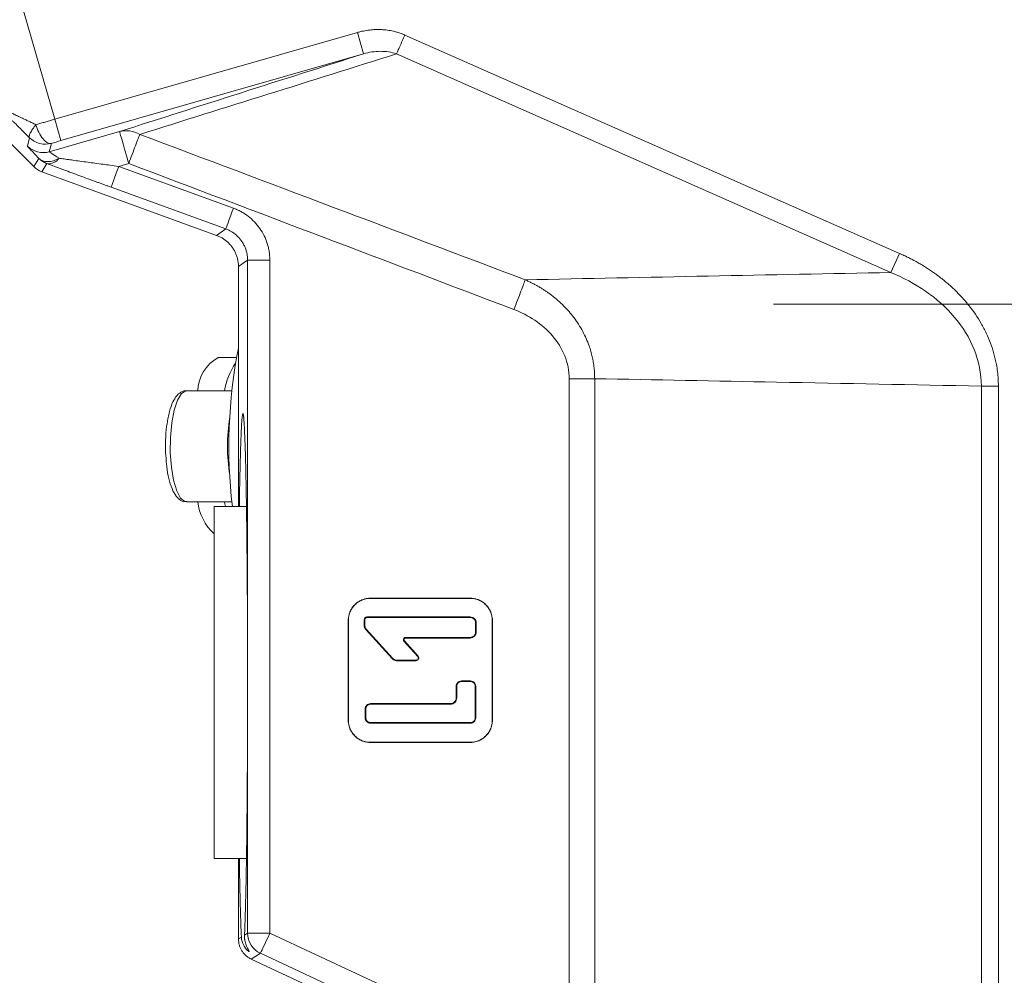
# Model space of a CAD drawing. Extents: x -1162 to 1254, y -478 to 769.
# Drawn here: x 396 to 400, y -422 to -419 of the extents above; entities that cross this region are included whole.
import ezdxf
from ezdxf.lldxf.tags import DXFTag

# ---------------------------------------------------------------- set-up
doc = ezdxf.new("R2010")
doc.units = 0
doc.header["$LTSCALE"] = 0.25
doc.header["$MEASUREMENT"] = 0
doc.linetypes.add('PHANTOM', pattern=[2.5, 1.25, -0.25, 0.25, -0.25, 0.25, -0.25])
doc.layers.get('0').update_dxf_attribs({"linetype": 'CONTINUOUS'})
doc.layers.add('COVER-MOUNT', color=107, linetype='PHANTOM')
doc.layers.add('COVER_THRUSTER', color=24, linetype='DASHED')
tags = doc.linetypes.add('DASHED', pattern=[0.75, 0.5, -0.25]).pattern_tags.tags
tags[6:7] = [DXFTag(74, 4), DXFTag(75, 0), DXFTag(340, '0'), DXFTag(46, 1.0), DXFTag(50, 0.0), DXFTag(44, 0.0), DXFTag(45, 0.0)]
tags[4:5] = [DXFTag(74, 4), DXFTag(75, 0), DXFTag(340, '0'), DXFTag(46, 1.0), DXFTag(50, 0.0), DXFTag(44, 0.0), DXFTag(45, 0.0)]

msp = doc.modelspace()

# ---------------------------------------------------------------- linework, layer by layer
at = {"color": 7, "linetype": 'Continuous', "lineweight": 15}
for p, q in [((395.803, -417.6345), (396.2049, -419.0361)), ((396.2049, -419.0361), (397.2801, -418.7278)), ((397.2801, -418.7278), (397.3018, -418.8034)), ((397.448, -418.737), (399.2041, -419.512)), ((396.2266, -419.1117), (397.3018, -418.8034)), ((397.4185, -418.8039), (399.1741, -419.5801)), ((395.8006, -418.8745), (396.1302, -419.2041)), ((396.2049, -419.0361), (396.2266, -419.1117)), ((396.1856, -419.1511), (396.4351, -419.0796)), ((396.1159, -419.1015), (396.1082, -419.1311)), ((396.1932, -419.1215), (396.1856, -419.1511)), ((396.1488, -419.1749), (396.1302, -419.2041)), ((396.159, -419.2224), (396.1775, -419.1932)), ((396.7796, -419.4483), (396.159, -419.2224)), ((396.4321, -419.2033), (396.4676, -419.1931)), ((396.4321, -419.2033), (396.8392, -419.3514)), ((396.8122, -419.4254), (396.4052, -419.2772)), ((396.7796, -419.4483), (396.8122, -419.4254)), ((396.8573, -419.5592), (396.8899, -419.5364)), ((396.8899, -419.5364), (396.8899, -421.9251)), ((396.9687, -419.5364), (396.9687, -421.9251)), ((399.2041, -419.512), (399.1741, -419.5801)), ((396.8573, -420.4105), (396.8573, -419.5592)), ((398.7566, -419.6929), (400.9754, -419.6929)), ((396.8507, -419.8819), (396.785, -419.8819)), ((398.0315, -419.9569), (398.0314, -423.4201)), ((398.1221, -419.9569), (398.122, -423.4201)), ((399.4951, -419.9834), (399.4951, -423.4488)), ((399.5555, -419.9834), (399.4951, -419.9834)), ((399.5555, -419.9834), (399.5555, -423.45)), ((396.8339, -420), (396.6725, -420)), ((396.6725, -420.3937), (396.8339, -420.3937)), ((396.8856, -420.4105), (396.7707, -420.4105)), ((396.7707, -420.4105), (396.7707, -421.6605)), ((397.3259, -420.7363), (397.6802, -420.7363)), ((397.3259, -420.7368), (397.3259, -420.7363)), ((397.6802, -420.7368), (397.3259, -420.7368)), ((397.6802, -420.7368), (397.6802, -420.7363)), ((397.2471, -421.1694), (397.2471, -420.815)), ((397.2476, -420.815), (397.2471, -420.815)), ((397.2476, -420.815), (397.2476, -421.1694)), ((397.3037, -420.8124), (397.3057, -420.8124)), ((397.3037, -420.8124), (397.3037, -420.8324)), ((397.3057, -420.8324), (397.3037, -420.8324)), ((397.3057, -420.8324), (397.3057, -420.8124)), ((397.3136, -420.8025), (397.3136, -420.8046)), ((397.6798, -420.8025), (397.3136, -420.8025)), ((397.3136, -420.8046), (397.6798, -420.8046)), ((397.6798, -420.8046), (397.6798, -420.8025)), ((397.6994, -420.8242), (397.6994, -420.8557)), ((397.6994, -420.8242), (397.7015, -420.8242)), ((397.7015, -420.8557), (397.7015, -420.8242)), ((397.7589, -420.815), (397.7584, -420.815)), ((397.7584, -421.1694), (397.7584, -420.815)), ((397.7589, -420.815), (397.7589, -421.1694)), ((397.3108, -420.8456), (397.3093, -420.847)), ((397.3093, -420.847), (397.4028, -420.9508)), ((397.4043, -420.9495), (397.3108, -420.8456)), ((397.6994, -420.8557), (397.7015, -420.8557)), ((397.4464, -420.8872), (397.4448, -420.8886)), ((397.4448, -420.8886), (397.4937, -420.9428)), ((397.4952, -420.9415), (397.4464, -420.8872)), ((397.6798, -420.8754), (397.4507, -420.8754)), ((397.4507, -420.8754), (397.4507, -420.8775)), ((397.4507, -420.8775), (397.6798, -420.8775)), ((397.6798, -420.8754), (397.6798, -420.8775)), ((397.4028, -420.9508), (397.4043, -420.9495)), ((397.4879, -420.956), (397.4189, -420.956)), ((397.4189, -420.956), (397.4189, -420.958)), ((397.4189, -420.958), (397.4879, -420.958)), ((397.4879, -420.958), (397.4879, -420.956)), ((397.4937, -420.9428), (397.4952, -420.9415)), ((397.6492, -421.0299), (397.6492, -421.032)), ((397.6807, -421.0299), (397.6492, -421.0299)), ((397.6807, -421.032), (397.6492, -421.032)), ((397.6807, -421.032), (397.6807, -421.0299)), ((397.6323, -421.0489), (397.6302, -421.0489)), ((397.6302, -421.0489), (397.6302, -421.0901)), ((397.6323, -421.0489), (397.6323, -421.0901)), ((397.6977, -421.0489), (397.6977, -421.161)), ((397.6997, -421.0489), (397.6977, -421.0489)), ((397.6997, -421.161), (397.6997, -421.0489)), ((397.3264, -421.1105), (397.3264, -421.1126)), ((397.6099, -421.1105), (397.3264, -421.1105)), ((397.3264, -421.1126), (397.6099, -421.1126)), ((397.6099, -421.1126), (397.6099, -421.1105)), ((397.6302, -421.0901), (397.6323, -421.0901)), ((397.3095, -421.1295), (397.3074, -421.1295)), ((397.3074, -421.1295), (397.3074, -421.161)), ((397.3095, -421.161), (397.3095, -421.1295)), ((397.2476, -421.1694), (397.2471, -421.1694)), ((397.3074, -421.161), (397.3095, -421.161)), ((397.6807, -421.1779), (397.3264, -421.1779)), ((397.3264, -421.1779), (397.3264, -421.18)), ((397.3264, -421.18), (397.6807, -421.18)), ((397.6807, -421.18), (397.6807, -421.1779)), ((397.6977, -421.161), (397.6997, -421.161)), ((397.7584, -421.1694), (397.7589, -421.1694)), ((397.3259, -421.2476), (397.3259, -421.2481)), ((397.3259, -421.2476), (397.6802, -421.2476)), ((397.6802, -421.2481), (397.3259, -421.2481)), ((397.6802, -421.2476), (397.6802, -421.2481)), ((396.7707, -421.6605), (396.8857, -421.6605)), ((396.8573, -421.9459), (396.8573, -421.6605)), ((396.8573, -421.9459), (396.8677, -421.9393)), ((396.8788, -421.9322), (396.8899, -421.9251)), ((396.9687, -421.9251), (397.5086, -422.1769)), ((396.9354, -421.9965), (396.9027, -422.0173)), ((397.4426, -422.2691), (396.9027, -422.0173)), ((397.4753, -422.2482), (396.9354, -421.9965))]:
    msp.add_line(p, q, dxfattribs=at)
at = {"color": 7, "linetype": 'Continuous', "lineweight": 15, "flags": 128}
for points in [[(396.4052, -419.2772), (396.4058, -419.2756), (396.4073, -419.2712), (396.4099, -419.2643), (396.4132, -419.2551), (396.4173, -419.244), (396.4219, -419.2313), (396.4269, -419.2175), (396.4321, -419.2033)], [(396.8122, -419.4254), (396.8128, -419.4238), (396.8144, -419.4194), (396.8169, -419.4125), (396.8203, -419.4033), (396.8244, -419.3921), (396.829, -419.3794), (396.834, -419.3657), (396.8392, -419.3514)], [(396.9687, -419.5364), (396.9535, -419.5364), (396.9389, -419.5364), (396.9254, -419.5364), (396.9135, -419.5364), (396.9037, -419.5364), (396.8963, -419.5364), (396.8917, -419.5364), (396.8899, -419.5364)], [(398.1221, -419.9569), (398.1133, -419.9569), (398.1035, -419.9569), (398.0928, -419.9569), (398.0815, -419.9569), (398.0695, -419.9569), (398.0571, -419.9569), (398.0443, -419.9569), (398.0315, -419.9569)], [(396.6725, -420), (396.67, -420.0002), (396.6546, -420.0099), (396.6405, -420.0334), (396.6288, -420.0691), (396.6203, -420.1142), (396.6157, -420.1655), (396.6154, -420.2191), (396.6192, -420.271), (396.6271, -420.3175), (396.6383, -420.355), (396.652, -420.3808), (396.6673, -420.3929), (396.6725, -420.3937)], [(396.8072, -420.3937), (396.8089, -420.4008), (396.8114, -420.4105)], [(396.9687, -421.9251), (396.9623, -421.9389), (396.9561, -421.9522), (396.9504, -421.9644), (396.9453, -421.9752), (396.9412, -421.984), (396.9381, -421.9907), (396.9361, -421.9949), (396.9354, -421.9965)]]:
    msp.add_lwpolyline(points, dxfattribs=at)
at = {"color": 7, "linetype": 'Continuous', "lineweight": 15}
for centre, radius, start, end in [((396.1639, -419.0754), 0.0788, 225.011, 285.989), ((396.1841, -419.1501), 0.0436, 261.3597, 326.1311), ((398.6306, -420.1979), 1.8074, 168.8564, 186.7538), ((396.8524, -420.0039), 0.1394, 118.9483, 178.4007), ((397.073, -420.0504), 0.2705, 146.5699, 169.2686), ((397.4292, -420.1969), 0.6111, 170.3759, 189.6241), ((396.8928, -420.3748), 0.1807, 186.005, 227.4759), ((396.9687, -421.9251), 0.0788, 180.012, 244.988)]:
    msp.add_arc(centre, radius, start, end, dxfattribs=at)
for points, knots in [([(397.2801, -418.7278), (397.2836, -418.7268), (397.2905, -418.7249), (397.301, -418.7226), (397.3115, -418.7207), (397.3257, -418.7187), (397.3435, -418.7173), (397.365, -418.7175), (397.3864, -418.7194), (397.4052, -418.7228), (397.4213, -418.7271), (397.4349, -418.7315), (397.4437, -418.7352), (397.448, -418.737)], [0, 0, 0, 0, 0.06272, 0.125229, 0.187627, 0.250016, 0.375438, 0.500027, 0.625693, 0.750014, 0.834122, 0.917337, 1, 1, 1, 1]), ([(397.448, -418.737), (397.4451, -418.7437), (397.442, -418.7508), (397.4359, -418.7646), (397.4329, -418.7713), (397.4275, -418.7835), (397.4251, -418.789), (397.4212, -418.7979), (397.4196, -418.8014), (397.4185, -418.8039)], [0, 0, 0, 0, 0.25, 0.25, 0.5, 0.5, 0.75, 0.75, 1, 1, 1, 1]), ([(397.3018, -418.8034), (397.3212, -418.7978), (397.3414, -418.7948), (397.3811, -418.7947), (397.4006, -418.7977), (397.4185, -418.8039)], [0, 0, 0, 0, 0.5, 0.5, 1, 1, 1, 1]), ([(396.0335, -419.0061), (396.0338, -419.0062), (396.0344, -419.0064), (396.0357, -419.007), (396.0373, -419.0076), (396.0392, -419.0085), (396.0414, -419.0095), (396.0439, -419.0106), (396.0467, -419.0119), (396.052, -419.0143), (396.0614, -419.0187), (396.0743, -419.0248), (396.0875, -419.0311), (396.0995, -419.0368), (396.1118, -419.0427), (396.1245, -419.0488), (396.1335, -419.0531), (396.1381, -419.0554)], [0, 0, 0, 0, 0.035368, 0.071037, 0.107051, 0.143453, 0.180284, 0.217584, 0.255391, 0.293742, 0.417255, 0.549239, 0.639888, 0.735899, 0.818896, 0.90691, 1, 1, 1, 1]), ([(396.0531, -419.0402), (396.0545, -419.0414), (396.0582, -419.0448), (396.0674, -419.0537), (396.0729, -419.0591), (396.0844, -419.0704), (396.0905, -419.0764), (396.103, -419.0887), (396.1094, -419.095), (396.1159, -419.1015)], [0, 0, 0, 0, 0.25, 0.25, 0.5, 0.5, 0.75, 0.75, 1, 1, 1, 1]), ([(396.1381, -419.0554), (396.1405, -419.0547), (396.1452, -419.0533), (396.1524, -419.0512), (396.1597, -419.0491), (396.1672, -419.0469), (396.1747, -419.0448), (396.1822, -419.0426), (396.1898, -419.0404), (396.1973, -419.0382), (396.2024, -419.0368), (396.2049, -419.0361)], [0, 0, 0, 0, 0.112868, 0.225296, 0.337285, 0.448836, 0.559947, 0.670619, 0.780851, 0.890645, 1, 1, 1, 1]), ([(396.1159, -419.1015), (396.1148, -419.1002), (396.1143, -419.0982), (396.1151, -419.0925), (396.1163, -419.089), (396.1204, -419.0806), (396.1232, -419.0758), (396.13, -419.0658), (396.134, -419.0606), (396.1382, -419.0554)], [0, 0, 0, 0, 0.25, 0.25, 0.5, 0.5, 0.75, 0.75, 1, 1, 1, 1]), ([(396.1381, -419.0554), (396.1407, -419.0642), (396.1442, -419.0735), (396.1529, -419.091), (396.158, -419.0992), (396.1687, -419.112), (396.1743, -419.1167), (396.1846, -419.1219), (396.1893, -419.1224), (396.1932, -419.1215)], [0, 0, 0, 0, 0.25, 0.25, 0.5, 0.5, 0.75, 0.75, 1, 1, 1, 1]), ([(396.4351, -419.0796), (396.4464, -419.0764), (396.4588, -419.0756), (396.4835, -419.079), (396.4958, -419.0832), (396.5068, -419.0895)], [0, 0, 0, 0, 0.5, 0.5, 1, 1, 1, 1]), ([(396.4351, -419.0796), (396.4352, -419.0798), (396.436, -419.0826), (396.4393, -419.0943), (396.4419, -419.1032), (396.4483, -419.1255), (396.4521, -419.1388), (396.4599, -419.1661), (396.4639, -419.1801), (396.4676, -419.1931)], [0, 0, 0, 0, 0.25, 0.25, 0.5, 0.5, 0.75, 0.75, 1, 1, 1, 1]), ([(396.1159, -419.1015), (396.1257, -419.1113), (396.1383, -419.1185), (396.1654, -419.1255), (396.1798, -419.1253), (396.1932, -419.1215)], [0, 0, 0, 0, 0.5, 0.5, 1, 1, 1, 1]), ([(396.5068, -419.0895), (396.5055, -419.0931), (396.5035, -419.0984), (396.4983, -419.112), (396.4951, -419.1204), (396.4879, -419.1394), (396.4839, -419.15), (396.4758, -419.1715), (396.4716, -419.1825), (396.4676, -419.1931)], [0, 0, 0, 0, 0.25, 0.25, 0.5, 0.5, 0.75, 0.75, 1, 1, 1, 1]), ([(396.1082, -419.1311), (396.1081, -419.1316), (396.1118, -419.1359), (396.1259, -419.1511), (396.1363, -419.162), (396.1488, -419.1749)], [0, 0, 0, 0, 0.5, 0.5, 1, 1, 1, 1]), ([(396.2203, -419.1744), (396.2095, -419.1676), (396.2006, -419.1619), (396.1886, -419.1538), (396.1854, -419.1514), (396.1856, -419.1511)], [0, 0, 0, 0, 0.5, 0.5, 1, 1, 1, 1]), ([(396.1488, -419.1749), (396.1524, -419.1784), (396.157, -419.1814), (396.1677, -419.1853), (396.1738, -419.1864), (396.1869, -419.1863), (396.1938, -419.1852), (396.2074, -419.181), (396.2141, -419.178), (396.2203, -419.1744)], [0, 0, 0, 0, 0.25, 0.25, 0.5, 0.5, 0.75, 0.75, 1, 1, 1, 1]), ([(396.1488, -419.1749), (396.1499, -419.176), (396.152, -419.178), (396.1554, -419.1809), (396.1587, -419.1834), (396.1635, -419.1866), (396.1696, -419.1901), (396.175, -419.1922), (396.1775, -419.1932)], [0, 0, 0, 0, 0.13213, 0.259501, 0.382139, 0.500093, 0.757565, 1, 1, 1, 1]), ([(396.2203, -419.1744), (396.2232, -419.1748), (396.2291, -419.1757), (396.2384, -419.177), (396.2483, -419.1784), (396.2587, -419.1798), (396.274, -419.1819), (396.2952, -419.1848), (396.3213, -419.1884), (396.3488, -419.1921), (396.375, -419.1956), (396.4031, -419.1994), (396.4216, -419.2019), (396.4321, -419.2033)], [0, 0, 0, 0, 0.043701, 0.089633, 0.137812, 0.188254, 0.24097, 0.358913, 0.490296, 0.609095, 0.744125, 0.854196, 1, 1, 1, 1]), ([(396.4052, -419.2772), (396.4012, -419.2758), (396.3932, -419.2729), (396.3812, -419.2685), (396.3693, -419.2642), (396.3575, -419.2599), (396.3397, -419.2533), (396.3161, -419.2447), (396.2868, -419.2339), (396.2582, -419.2233), (396.2331, -419.214), (396.2118, -419.2061), (396.1941, -419.1995), (396.183, -419.1953), (396.1775, -419.1932)], [0, 0, 0, 0, 0.0503326, 0.1004757, 0.1504543, 0.2002943, 0.2500213, 0.3762351, 0.5000146, 0.6271124, 0.749985, 0.8362102, 0.9194417, 1, 1, 1, 1]), ([(396.8392, -419.3514), (396.8415, -419.3523), (396.8462, -419.3541), (396.8531, -419.3571), (396.8599, -419.3603), (396.8688, -419.3649), (396.8795, -419.3714), (396.8959, -419.383), (396.9146, -419.3997), (396.9337, -419.423), (396.9491, -419.449), (396.9584, -419.4723), (396.9637, -419.4916), (396.9666, -419.5064), (396.9683, -419.5213), (396.9686, -419.5314), (396.9687, -419.5364)], [0, 0, 0, 0, 0.031259, 0.062492, 0.093743, 0.125058, 0.187609, 0.250108, 0.375061, 0.500012, 0.624963, 0.749917, 0.812327, 0.874965, 0.937471, 1, 1, 1, 1]), ([(396.8899, -419.5364), (396.8899, -419.5341), (396.8898, -419.5296), (396.8892, -419.5229), (396.8883, -419.5163), (396.887, -419.5098), (396.8853, -419.5034), (396.8833, -419.4972), (396.881, -419.4911), (396.8783, -419.4852), (396.8754, -419.4795), (396.8722, -419.4739), (396.8677, -419.4671), (396.8615, -419.4592), (396.8534, -419.4507), (396.8443, -419.4428), (396.8344, -419.4359), (396.8237, -419.43), (396.8161, -419.4269), (396.8122, -419.4254)], [0, 0, 0, 0, 0.046814, 0.093357, 0.139629, 0.185631, 0.231362, 0.276822, 0.322013, 0.366933, 0.411583, 0.455964, 0.500075, 0.581162, 0.663141, 0.746014, 0.829781, 0.914442, 1, 1, 1, 1]), ([(396.8573, -419.5592), (396.8572, -419.557), (396.8572, -419.5525), (396.8566, -419.5458), (396.8556, -419.5392), (396.8543, -419.5327), (396.8527, -419.5263), (396.8507, -419.5201), (396.8483, -419.514), (396.8457, -419.5081), (396.8427, -419.5023), (396.8395, -419.4968), (396.835, -419.49), (396.8289, -419.4821), (396.8207, -419.4735), (396.8116, -419.4657), (396.8017, -419.4588), (396.791, -419.4528), (396.7834, -419.4498), (396.7796, -419.4483)], [0, 0, 0, 0, 0.0467897, 0.093313, 0.1395703, 0.1855618, 0.2312875, 0.2767479, 0.321943, 0.3668731, 0.4115385, 0.4559394, 0.500076, 0.581166, 0.6631464, 0.7460187, 0.8297841, 0.9144441, 1, 1, 1, 1]), ([(399.2041, -419.512), (399.2095, -419.5144), (399.2202, -419.5193), (399.236, -419.5269), (399.2516, -419.5349), (399.2668, -419.5432), (399.2818, -419.5519), (399.2964, -419.5608), (399.3108, -419.5701), (399.3248, -419.5796), (399.3446, -419.5939), (399.3694, -419.6134), (399.3985, -419.6394), (399.4257, -419.6671), (399.4594, -419.7065), (399.4888, -419.7494), (399.5129, -419.7954), (399.5281, -419.8312), (399.5402, -419.8681), (399.548, -419.9019), (399.5526, -419.9318), (399.555, -419.9576), (399.5553, -419.9748), (399.5555, -419.9834)], [0, 0, 0, 0, 0.028477, 0.056743, 0.084814, 0.112707, 0.140437, 0.168022, 0.195479, 0.222826, 0.250079, 0.313032, 0.37511, 0.438092, 0.500102, 0.625041, 0.687992, 0.750015, 0.812646, 0.875012, 0.916919, 0.95853, 1, 1, 1, 1]), ([(397.8756, -419.606), (397.8744, -419.6093), (397.8725, -419.6142), (397.8673, -419.6277), (397.8641, -419.6362), (397.8567, -419.6557), (397.8526, -419.6667), (397.844, -419.6891), (397.8397, -419.7006), (397.8355, -419.7115)], [0, 0, 0, 0, 0.25, 0.25, 0.5, 0.5, 0.75, 0.75, 1, 1, 1, 1]), ([(397.8756, -419.606), (397.8798, -419.6079), (397.888, -419.6116), (397.9, -419.6175), (397.9115, -419.6235), (397.9225, -419.6296), (397.9329, -419.6358), (397.9427, -419.6421), (397.9521, -419.6483), (397.9608, -419.6546), (397.982, -419.6703), (398.0126, -419.6972), (398.05, -419.7402), (398.0805, -419.7878), (398.0988, -419.8292), (398.1086, -419.8597), (398.1135, -419.879), (398.1174, -419.8984), (398.1201, -419.9179), (398.1218, -419.9374), (398.122, -419.9504), (398.1221, -419.9569)], [0, 0, 0, 0, 0.0305151, 0.0601501, 0.0888758, 0.1166652, 0.143493, 0.1693362, 0.1941736, 0.2179862, 0.2407568, 0.3689594, 0.4870015, 0.6168521, 0.7404155, 0.7842753, 0.8279296, 0.8713529, 0.9145207, 0.9574101, 1, 1, 1, 1]), ([(399.1741, -419.5801), (399.2173, -419.5979), (399.2586, -419.6199), (399.3347, -419.6726), (399.3695, -419.7033), (399.4285, -419.7727), (399.4527, -419.8115), (399.4861, -419.8947), (399.495, -419.939), (399.4951, -419.9834)], [0, 0, 0, 0, 0.25, 0.25, 0.5, 0.5, 0.75, 0.75, 1, 1, 1, 1]), ([(397.8355, -419.7115), (397.8615, -419.7214), (397.8865, -419.7341), (397.9328, -419.7651), (397.954, -419.7835), (397.9902, -419.8257), (398.0052, -419.8496), (398.0259, -419.9013), (398.0315, -419.9291), (398.0315, -419.9569)], [0, 0, 0, 0, 0.25, 0.25, 0.5, 0.5, 0.75, 0.75, 1, 1, 1, 1]), ([(399.4951, -419.9834), (399.2526, -419.9786), (398.795, -419.9694), (398.3373, -419.9609), (398.1221, -419.9569)], [0, 0, 0, 0, 0.529736, 1, 1, 1, 1]), ([(396.675, -420.0002), (396.6749, -420.0002), (396.6678, -419.9978), (396.6521, -420.0045), (396.6364, -420.018), (396.6233, -420.0402), (396.6134, -420.0659), (396.6094, -420.088), (396.6081, -420.0952)], [0, 0, 0, 0, 0.003667, 0.197288, 0.377852, 0.594523, 0.86602, 1, 1, 1, 1]), ([(396.6081, -420.0952), (396.6066, -420.1021), (396.6021, -420.1223), (396.5988, -420.1622), (396.5976, -420.2079), (396.5998, -420.2361), (396.6008, -420.2487)], [0, 0, 0, 0, 0.155015, 0.458676, 0.759151, 1, 1, 1, 1]), ([(396.8605, -420.4105), (396.8607, -420.3976), (396.8613, -420.358), (396.8624, -420.299), (396.8638, -420.2426), (396.865, -420.2002), (396.8661, -420.1676), (396.8673, -420.1389), (396.8685, -420.1174), (396.8695, -420.1024), (396.8706, -420.091), (396.8718, -420.0825), (396.8726, -420.0813), (396.8731, -420.0807)], [0, 0, 0, 0, 0.061491, 0.190297, 0.322866, 0.40739, 0.491941, 0.586566, 0.681217, 0.747688, 0.814185, 0.907073, 1, 1, 1, 1]), ([(396.8731, -420.0807), (396.8732, -420.0808), (396.8734, -420.0809), (396.8738, -420.0815), (396.8741, -420.0825), (396.8744, -420.0839), (396.8748, -420.0857), (396.8751, -420.0878), (396.8755, -420.0904), (396.8758, -420.0934), (396.8764, -420.0993), (396.8772, -420.1097), (396.8784, -420.1298), (396.8797, -420.1587), (396.8815, -420.2092), (396.8832, -420.2737), (396.8847, -420.351), (396.8862, -420.4407), (396.8877, -420.5668), (396.889, -420.7338), (396.8897, -420.9046), (396.8898, -421.0706), (396.8895, -421.2289), (396.8887, -421.3837), (396.8875, -421.5255), (396.8862, -421.6314), (396.885, -421.7065), (396.884, -421.7605), (396.8829, -421.8104), (396.8819, -421.847), (396.8811, -421.8726), (396.8805, -421.8894), (396.88, -421.905), (396.8794, -421.9194), (396.879, -421.928), (396.8788, -421.9322)], [0, 0, 0, 0, 0.007346, 0.014681, 0.022008, 0.029331, 0.036651, 0.043973, 0.051299, 0.058633, 0.065977, 0.089587, 0.113204, 0.147126, 0.181055, 0.241722, 0.2771, 0.312486, 0.37942, 0.448799, 0.516723, 0.575609, 0.635198, 0.695492, 0.756491, 0.812264, 0.841447, 0.870638, 0.901309, 0.931988, 0.945607, 0.959197, 0.97278, 0.986374, 1, 1, 1, 1]), ([(396.6008, -420.2487), (396.601, -420.2518), (396.6021, -420.2708), (396.6077, -420.3026), (396.6177, -420.3406), (396.6307, -420.3682), (396.6463, -420.3855), (396.6628, -420.3949), (396.6719, -420.3928), (396.674, -420.3923)], [0, 0, 0, 0, 0.039153, 0.23828, 0.440175, 0.649126, 0.814859, 0.956128, 1, 1, 1, 1]), ([(397.2471, -420.815), (397.2472, -420.8133), (397.2472, -420.8099), (397.2478, -420.8047), (397.2486, -420.7997), (397.2498, -420.7947), (397.2513, -420.7897), (397.2543, -420.7817), (397.26, -420.771), (397.2698, -420.759), (397.2818, -420.7491), (397.294, -420.7426), (397.3054, -420.7388), (397.3156, -420.7367), (397.3224, -420.7364), (397.3259, -420.7363)], [0, 0, 0, 0, 0.042026, 0.083683, 0.125149, 0.166605, 0.208232, 0.250208, 0.375048, 0.500065, 0.624904, 0.749921, 0.833404, 0.916281, 1, 1, 1, 1]), ([(397.3259, -420.7368), (397.3242, -420.7368), (397.3209, -420.7369), (397.316, -420.7374), (397.3112, -420.7381), (397.3064, -420.7392), (397.3017, -420.7406), (397.2961, -420.7426), (397.2898, -420.7455), (397.2806, -420.7508), (397.2702, -420.7593), (397.2617, -420.7698), (397.2563, -420.779), (397.2528, -420.7868), (397.2499, -420.7955), (397.248, -420.8052), (397.2478, -420.8118), (397.2476, -420.815)], [0, 0, 0, 0, 0.040309, 0.080292, 0.120106, 0.159911, 0.199867, 0.240132, 0.304386, 0.368813, 0.500057, 0.631301, 0.695556, 0.759983, 0.84009, 0.919669, 1, 1, 1, 1]), ([(397.6802, -420.7363), (397.6819, -420.7363), (397.6854, -420.7364), (397.6905, -420.7369), (397.6956, -420.7378), (397.7006, -420.7389), (397.7055, -420.7404), (397.7136, -420.7435), (397.7243, -420.7491), (397.7362, -420.759), (397.7461, -420.771), (397.7526, -420.7832), (397.7565, -420.7946), (397.7586, -420.8047), (397.7588, -420.8116), (397.7589, -420.815)], [0, 0, 0, 0, 0.042026, 0.083683, 0.125149, 0.166605, 0.208232, 0.250208, 0.375048, 0.500065, 0.624904, 0.749921, 0.833404, 0.916281, 1, 1, 1, 1]), ([(397.7584, -420.815), (397.7584, -420.8134), (397.7583, -420.8101), (397.7579, -420.8052), (397.7571, -420.8004), (397.756, -420.7956), (397.7547, -420.7909), (397.7527, -420.7853), (397.7498, -420.779), (397.7444, -420.7698), (397.7359, -420.7593), (397.7255, -420.7508), (397.7163, -420.7455), (397.7085, -420.7419), (397.6997, -420.7391), (397.69, -420.7372), (397.6835, -420.7369), (397.6802, -420.7368)], [0, 0, 0, 0, 0.040309, 0.080292, 0.120106, 0.159911, 0.199867, 0.240132, 0.304386, 0.368813, 0.500057, 0.631301, 0.695556, 0.759983, 0.84009, 0.919669, 1, 1, 1, 1]), ([(397.3136, -420.8025), (397.311, -420.8025), (397.3084, -420.8036), (397.3047, -420.8072), (397.3037, -420.8098), (397.3037, -420.8124)], [0, 0, 0, 0, 0.5, 0.5, 1, 1, 1, 1]), ([(397.3136, -420.8046), (397.3131, -420.8046), (397.3121, -420.8046), (397.3106, -420.8051), (397.3092, -420.8058), (397.3076, -420.8071), (397.3061, -420.8093), (397.3059, -420.8114), (397.3057, -420.8124)], [0, 0, 0, 0, 0.128287, 0.251287, 0.373897, 0.501059, 0.748246, 1, 1, 1, 1]), ([(397.3057, -420.8324), (397.3058, -420.8332), (397.3058, -420.8348), (397.3063, -420.8372), (397.3071, -420.8399), (397.3085, -420.8428), (397.31, -420.8447), (397.3108, -420.8456)], [0, 0, 0, 0, 0.167778, 0.333688, 0.500165, 0.747903, 1, 1, 1, 1]), ([(397.7015, -420.8242), (397.7015, -420.8185), (397.6992, -420.8129), (397.6911, -420.8048), (397.6854, -420.8025), (397.6798, -420.8025)], [0, 0, 0, 0, 0.5, 0.5, 1, 1, 1, 1]), ([(397.6798, -420.8046), (397.6849, -420.8046), (397.69, -420.8067), (397.6973, -420.814), (397.6994, -420.8191), (397.6994, -420.8242)], [0, 0, 0, 0, 0.5, 0.5, 1, 1, 1, 1]), ([(397.6994, -420.8557), (397.6994, -420.8609), (397.6973, -420.866), (397.69, -420.8733), (397.6849, -420.8754), (397.6798, -420.8754)], [0, 0, 0, 0, 0.5, 0.5, 1, 1, 1, 1]), ([(397.6798, -420.8775), (397.6854, -420.8775), (397.6911, -420.8751), (397.6992, -420.8671), (397.7015, -420.8614), (397.7015, -420.8557)], [0, 0, 0, 0, 0.5, 0.5, 1, 1, 1, 1]), ([(397.4448, -420.8886), (397.4445, -420.8882), (397.4439, -420.8874), (397.4433, -420.886), (397.4426, -420.8836), (397.4431, -420.8799), (397.4457, -420.8769), (397.4484, -420.8756), (397.4499, -420.8755), (397.4507, -420.8754)], [0, 0, 0, 0, 0.085028, 0.167893, 0.251571, 0.500167, 0.748763, 0.872135, 1, 1, 1, 1]), ([(397.4464, -420.8872), (397.4449, -420.8855), (397.4445, -420.883), (397.4463, -420.8789), (397.4485, -420.8775), (397.4507, -420.8775)], [0, 0, 0, 0, 0.5, 0.5, 1, 1, 1, 1]), ([(397.4879, -420.958), (397.4898, -420.958), (397.4917, -420.9575), (397.4949, -420.9554), (397.4962, -420.9539), (397.4977, -420.9504), (397.498, -420.9484), (397.4974, -420.9447), (397.4965, -420.9429), (397.4952, -420.9415)], [0, 0, 0, 0, 0.25, 0.25, 0.5, 0.5, 0.75, 0.75, 1, 1, 1, 1]), ([(397.4879, -420.956), (397.4884, -420.9559), (397.4894, -420.9559), (397.4908, -420.9554), (397.4931, -420.9543), (397.4955, -420.9515), (397.4959, -420.9476), (397.4951, -420.9447), (397.4942, -420.9434), (397.4937, -420.9428)], [0, 0, 0, 0, 0.085028, 0.167893, 0.251571, 0.500167, 0.748763, 0.872135, 1, 1, 1, 1]), ([(397.6492, -421.0299), (397.6442, -421.0299), (397.6393, -421.032), (397.6323, -421.039), (397.6302, -421.044), (397.6302, -421.0489)], [0, 0, 0, 0, 0.5, 0.5, 1, 1, 1, 1]), ([(397.6323, -421.0489), (397.6323, -421.0445), (397.6341, -421.0401), (397.6404, -421.0338), (397.6448, -421.032), (397.6492, -421.032)], [0, 0, 0, 0, 0.5, 0.5, 1, 1, 1, 1]), ([(397.6997, -421.0489), (397.6997, -421.044), (397.6977, -421.039), (397.6906, -421.032), (397.6857, -421.0299), (397.6807, -421.0299)], [0, 0, 0, 0, 0.5, 0.5, 1, 1, 1, 1]), ([(397.6807, -421.032), (397.6852, -421.032), (397.6896, -421.0338), (397.6958, -421.0401), (397.6977, -421.0445), (397.6977, -421.0489)], [0, 0, 0, 0, 0.5, 0.5, 1, 1, 1, 1]), ([(397.3264, -421.1105), (397.3214, -421.1105), (397.3165, -421.1125), (397.3094, -421.1196), (397.3074, -421.1245), (397.3074, -421.1295)], [0, 0, 0, 0, 0.5, 0.5, 1, 1, 1, 1]), ([(397.3264, -421.1126), (397.3258, -421.1126), (397.3247, -421.1126), (397.3225, -421.1129), (397.3188, -421.1141), (397.315, -421.1166), (397.3122, -421.12), (397.3107, -421.1229), (397.3097, -421.1261), (397.3095, -421.1284), (397.3095, -421.1295)], [0, 0, 0, 0, 0.063401, 0.125264, 0.250396, 0.499456, 0.62315, 0.749743, 0.872673, 1, 1, 1, 1]), ([(397.6099, -421.1126), (397.6157, -421.1126), (397.6216, -421.1101), (397.6299, -421.1018), (397.6323, -421.096), (397.6323, -421.0901)], [0, 0, 0, 0, 0.5, 0.5, 1, 1, 1, 1]), ([(397.6302, -421.0901), (397.6302, -421.0955), (397.628, -421.1008), (397.6205, -421.1083), (397.6152, -421.1105), (397.6099, -421.1105)], [0, 0, 0, 0, 0.5, 0.5, 1, 1, 1, 1]), ([(397.3259, -421.2481), (397.3241, -421.2481), (397.3207, -421.248), (397.3156, -421.2475), (397.3105, -421.2467), (397.3055, -421.2455), (397.3006, -421.244), (397.2925, -421.241), (397.2818, -421.2353), (397.2699, -421.2254), (397.26, -421.2134), (397.2535, -421.2012), (397.2496, -421.1898), (397.2475, -421.1797), (397.2473, -421.1728), (397.2471, -421.1694)], [0, 0, 0, 0, 0.042026, 0.083683, 0.125149, 0.166605, 0.208232, 0.250208, 0.375048, 0.500065, 0.624904, 0.749921, 0.833404, 0.916281, 1, 1, 1, 1]), ([(397.2476, -421.1694), (397.2477, -421.171), (397.2477, -421.1743), (397.2482, -421.1792), (397.249, -421.184), (397.25, -421.1888), (397.2514, -421.1935), (397.2534, -421.1991), (397.2563, -421.2054), (397.2617, -421.2146), (397.2702, -421.2251), (397.2806, -421.2336), (397.2898, -421.2389), (397.2976, -421.2425), (397.3064, -421.2453), (397.316, -421.2472), (397.3226, -421.2475), (397.3259, -421.2476)], [0, 0, 0, 0, 0.0403093, 0.0802921, 0.1201062, 0.1599113, 0.1998672, 0.2401319, 0.3043864, 0.3688134, 0.5000573, 0.6313011, 0.6955557, 0.7599827, 0.84009, 0.9196692, 1, 1, 1, 1]), ([(397.3074, -421.161), (397.3074, -421.166), (397.3094, -421.1709), (397.3165, -421.1779), (397.3214, -421.18), (397.3264, -421.18)], [0, 0, 0, 0, 0.5, 0.5, 1, 1, 1, 1]), ([(397.3095, -421.161), (397.3095, -421.1615), (397.3095, -421.1627), (397.3098, -421.1648), (397.311, -421.1686), (397.3135, -421.1723), (397.3169, -421.1752), (397.3198, -421.1767), (397.323, -421.1777), (397.3253, -421.1779), (397.3264, -421.1779)], [0, 0, 0, 0, 0.063401, 0.125264, 0.250396, 0.499456, 0.62315, 0.749743, 0.872673, 1, 1, 1, 1]), ([(397.7589, -421.1694), (397.7589, -421.1711), (397.7588, -421.1746), (397.7583, -421.1797), (397.7575, -421.1848), (397.7563, -421.1898), (397.7548, -421.1947), (397.7518, -421.2027), (397.7461, -421.2134), (397.7362, -421.2254), (397.7243, -421.2353), (397.712, -421.2418), (397.7007, -421.2456), (397.6905, -421.2477), (397.6837, -421.248), (397.6802, -421.2481)], [0, 0, 0, 0, 0.042026, 0.083683, 0.125149, 0.166605, 0.208232, 0.250208, 0.375048, 0.500065, 0.624904, 0.749921, 0.833404, 0.916281, 1, 1, 1, 1]), ([(397.6802, -421.2476), (397.6819, -421.2476), (397.6851, -421.2475), (397.69, -421.247), (397.6949, -421.2463), (397.6997, -421.2452), (397.7044, -421.2438), (397.7099, -421.2418), (397.7162, -421.239), (397.7254, -421.2336), (397.7359, -421.2251), (397.7444, -421.2146), (397.7498, -421.2054), (397.7533, -421.1976), (397.7562, -421.1889), (397.7581, -421.1792), (397.7583, -421.1727), (397.7584, -421.1694)], [0, 0, 0, 0, 0.040309, 0.080292, 0.120106, 0.159911, 0.199867, 0.240132, 0.304386, 0.368813, 0.500057, 0.631301, 0.695556, 0.759983, 0.84009, 0.919669, 1, 1, 1, 1]), ([(397.6977, -421.161), (397.6977, -421.1654), (397.6958, -421.1698), (397.6896, -421.1761), (397.6852, -421.1779), (397.6807, -421.1779)], [0, 0, 0, 0, 0.5, 0.5, 1, 1, 1, 1]), ([(397.6807, -421.18), (397.6857, -421.18), (397.6906, -421.1779), (397.6977, -421.1709), (397.6997, -421.166), (397.6997, -421.161)], [0, 0, 0, 0, 0.5, 0.5, 1, 1, 1, 1]), ([(396.8677, -421.9393), (396.867, -421.9239), (396.8657, -421.8939), (396.8638, -421.8327), (396.8623, -421.7638), (396.8612, -421.7063), (396.8606, -421.6692), (396.8605, -421.6605)], [0, 0, 0, 0, 0.2555045, 0.4961691, 0.714552, 0.9329711, 1, 1, 1, 1]), ([(396.9027, -422.0173), (396.901, -422.0165), (396.8976, -422.0148), (396.8928, -422.0118), (396.8882, -422.0086), (396.8838, -422.005), (396.8798, -422.0012), (396.8761, -421.9971), (396.8726, -421.9928), (396.8685, -421.9868), (396.8641, -421.9787), (396.8603, -421.9683), (396.8577, -421.9573), (396.8574, -421.9497), (396.8573, -421.9459)], [0, 0, 0, 0, 0.064028, 0.127625, 0.19079, 0.253524, 0.315827, 0.3777, 0.439143, 0.500157, 0.622533, 0.746629, 0.87245, 1, 1, 1, 1]), ([(396.8788, -421.9322), (396.8788, -421.9338), (396.8786, -421.9371), (396.8788, -421.9417), (396.8792, -421.9462), (396.8798, -421.9505), (396.881, -421.9568), (396.8831, -421.9642), (396.8874, -421.9754), (396.8931, -421.9852), (396.8958, -421.99), (396.8946, -421.9904), (396.8918, -421.9887), (396.8875, -421.985), (396.8824, -421.9793), (396.8772, -421.9718), (396.8731, -421.9636), (396.8703, -421.9553), (396.8684, -421.9477), (396.868, -421.9421), (396.8677, -421.9393)], [0, 0, 0, 0, 0.021825, 0.043999, 0.066528, 0.089413, 0.11266, 0.170222, 0.227043, 0.354365, 0.471044, 0.537925, 0.607859, 0.673771, 0.743377, 0.808212, 0.874307, 0.917406, 0.959295, 1, 1, 1, 1]), ([(396.8899, -421.9251), (396.8901, -421.9251), (396.8923, -421.9251), (396.9003, -421.9251), (396.9062, -421.9251), (396.9208, -421.9251), (396.9294, -421.9251), (396.9483, -421.9251), (396.9585, -421.9251), (396.9687, -421.9251)], [0, 0, 0, 0, 0.25, 0.25, 0.5, 0.5, 0.75, 0.75, 1, 1, 1, 1])]:
    msp.add_open_spline(points, degree=3, knots=knots, dxfattribs=at)
for points in [[(397.3018, -418.8034), (397.0118, -418.8958), (396.7226, -418.9879), (396.4351, -419.0796)], [(396.5068, -419.0895), (396.8097, -418.9949), (397.1139, -418.8996), (397.4185, -418.8039)], [(396.1932, -419.1215), (396.2036, -419.1184), (396.2151, -419.1151), (396.2266, -419.1117)], [(397.8756, -419.606), (397.4195, -419.4335), (396.9632, -419.2613), (396.5068, -419.0895)], [(396.1302, -419.2041), (396.1383, -419.2122), (396.1482, -419.2185), (396.159, -419.2224)], [(396.4676, -419.1931), (396.9237, -419.3656), (397.3797, -419.5384), (397.8355, -419.7115)], [(399.1741, -419.5801), (398.7416, -419.5883), (398.3089, -419.5969), (397.8756, -419.606)], [(397.3037, -420.8324), (397.3037, -420.8377), (397.3057, -420.843), (397.3093, -420.847)], [(397.4028, -420.9508), (397.4068, -420.9554), (397.4129, -420.958), (397.4189, -420.958)], [(397.4189, -420.956), (397.4134, -420.956), (397.408, -420.9535), (397.4043, -420.9495)]]:
    msp.add_open_spline(points, degree=3, dxfattribs=at)
at = {"layer": 'COVER-MOUNT'}
msp.add_ellipse((374.9754, -419.1254), major_axis=(-44.5, 0), ratio=0.5, start_param=3.141593, end_param=6.283185, dxfattribs=at)
msp.add_open_spline([(419.9754, -419.1254), (419.9754, -417.844), (419.7626, -416.5629), (418.9229, -414.047), (418.2965, -412.8122), (415.7656, -409.1262), (413.2086, -406.8105), (407.3258, -403.1404), (404.2339, -401.687), (397.3782, -399.2671), (393.615, -398.301), (385.7054, -396.9275), (381.5598, -396.5203), (373.205, -396.2953), (368.9966, -396.4775), (360.8411, -397.4179), (356.8948, -398.1758), (349.567, -400.2113), (346.1863, -401.4884), (340.2487, -404.4699), (337.6921, -406.1738), (333.6012, -409.8931), (332.0664, -411.9095), (330.3614, -415.6801), (329.9754, -417.4022), (329.9754, -419.1254)], degree=3, knots=[3.141593, 3.141593, 3.141593, 3.141593, 3.30694, 3.30694, 3.472288, 3.472288, 3.817225, 3.817225, 4.097675, 4.097675, 4.378126, 4.378126, 4.658576, 4.658576, 4.939026, 4.939026, 5.219477, 5.219477, 5.499927, 5.499927, 5.780377, 5.780377, 6.060828, 6.060828, 6.283185, 6.283185, 6.283185, 6.283185], dxfattribs=at)
at = {"layer": 'COVER_THRUSTER'}
msp.add_ellipse((374.9754, -421.3904), major_axis=(-37.75, 0), ratio=0.5, start_param=3.141593, end_param=6.283185, dxfattribs=at)
msp.add_open_spline([(412.2254, -421.3904), (412.2254, -420.0424), (411.9204, -418.6932), (410.698, -416.0379), (409.7792, -414.7327), (407.3567, -412.2411), (405.8535, -411.0555), (402.3378, -408.876), (400.3256, -407.8821), (395.8972, -406.1429), (393.4813, -405.3975), (388.3714, -404.1959), (385.6777, -403.7398), (379.0707, -403.0241), (375.0932, -402.9126), (367.2651, -403.3109), (363.4158, -403.8206), (356.2287, -405.4089), (352.8922, -406.4874), (347.0661, -409.0993), (344.578, -410.6326), (341.143, -413.5972), (339.9731, -414.9698), (338.3371, -417.7868), (337.87, -419.2295), (337.735, -420.9126), (337.7254, -421.1515), (337.7254, -421.3904)], degree=3, knots=[3.141593, 3.141593, 3.141593, 3.141593, 3.367833, 3.367833, 3.594073, 3.594073, 3.820313, 3.820313, 4.046553, 4.046553, 4.272793, 4.272793, 4.499033, 4.499033, 4.813799, 4.813799, 5.128564, 5.128564, 5.44333, 5.44333, 5.758096, 5.758096, 6.000593, 6.000593, 6.24309, 6.24309, 6.283185, 6.283185, 6.283185, 6.283185], dxfattribs=at)

doc.saveas('drawing.dxf')
